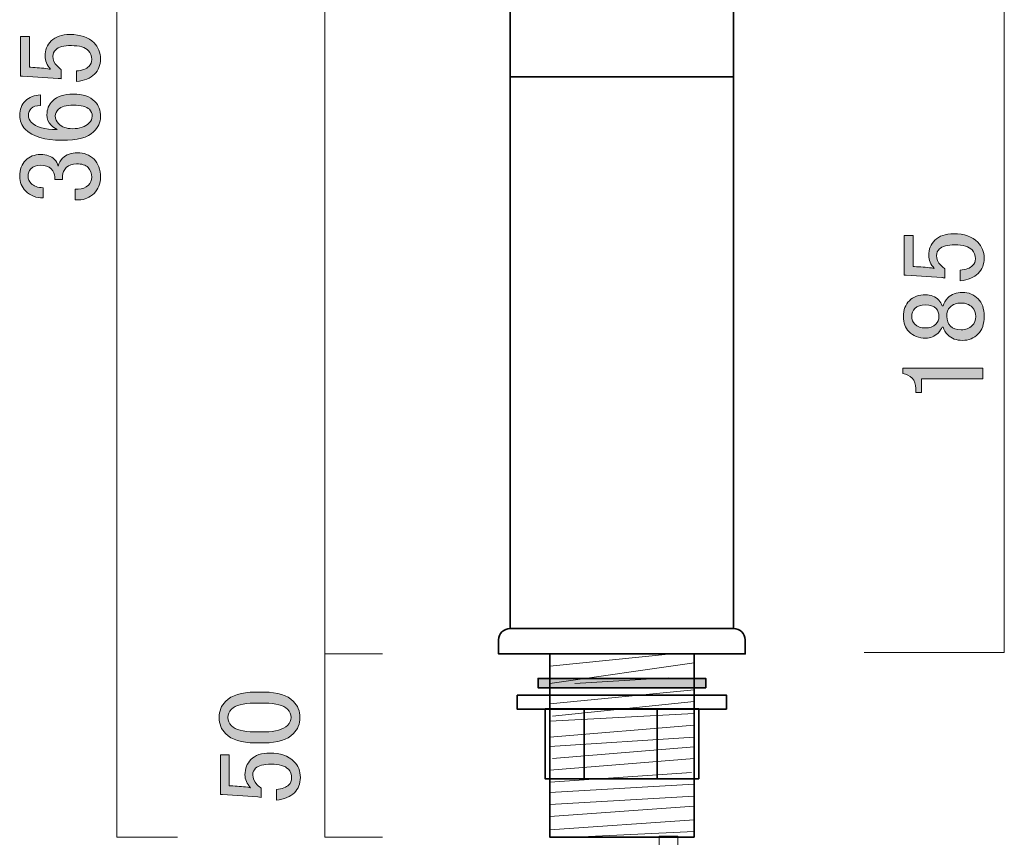
# Model space of a CAD drawing. Units: inches. Extents: x -3 to 300, y -213 to 3.
# Drawn here: x 76 to 129, y -120 to -77 of the extents above; entities that cross this region are included whole.
import ezdxf

# ---------------------------------------------------------------- set-up
doc = ezdxf.new("R2010")
doc.units = ezdxf.units.IN
doc.header["$MEASUREMENT"] = 0
doc.layers.add('レイヤー 1', color=7, linetype='Continuous')

# ---------------------------------------------------------------- blocks, each defined once
blk = doc.blocks.new('block 16')
at = {"layer": 'レイヤー 1'}
h = blk.add_hatch(color=7, dxfattribs=at)
h.dxf.hatch_style = 2
edge = h.paths.add_edge_path()
edge.add_spline(control_points=[(76.506, -79.574), (76.506, -79.574), (76.506, -77.441), (76.506, -77.441), (76.506, -77.441), (76.977, -77.441), (76.977, -77.441), (76.977, -77.441), (76.977, -79.103), (76.977, -79.103), (76.977, -79.103), (77.051, -79.103), (77.051, -79.103), (77.366, -79.12), (77.672, -79.145), (77.969, -79.177), (78.019, -79.194), (78.068, -79.202), (78.118, -79.202), (77.92, -78.987), (77.82, -78.756), (77.82, -78.508), (77.82, -78.177), (77.928, -77.904), (78.143, -77.689), (78.375, -77.458), (78.713, -77.342), (79.16, -77.342), (79.722, -77.342), (80.152, -77.491), (80.45, -77.788), (80.681, -78.02), (80.797, -78.309), (80.797, -78.657), (80.797, -78.987), (80.69, -79.26), (80.475, -79.475), (80.26, -79.69), (79.937, -79.822), (79.507, -79.872), (79.507, -79.872), (79.507, -79.301), (79.507, -79.301), (79.821, -79.269), (80.045, -79.186), (80.177, -79.053), (80.276, -78.954), (80.326, -78.83), (80.326, -78.681), (80.326, -78.483), (80.268, -78.326), (80.152, -78.21), (79.97, -78.028), (79.664, -77.937), (79.234, -77.937), (78.821, -77.937), (78.54, -78.012), (78.391, -78.16), (78.292, -78.26), (78.242, -78.376), (78.242, -78.508), (78.242, -78.706), (78.316, -78.88), (78.465, -79.029), (78.565, -79.128), (78.639, -79.194), (78.689, -79.227), (78.689, -79.227), (78.689, -79.723), (78.689, -79.723), (78.623, -79.707), (78.565, -79.698), (78.515, -79.698), (78.515, -79.698), (76.605, -79.574), (76.605, -79.574), (76.605, -79.574), (76.506, -79.574), (76.506, -79.574)], knot_values=[0, 0, 0, 0, 1, 1, 1, 2, 2, 2, 3, 3, 3, 4, 4, 4, 5, 5, 5, 6, 6, 6, 7, 7, 7, 8, 8, 8, 9, 9, 9, 10, 10, 10, 11, 11, 11, 12, 12, 12, 13, 13, 13, 14, 14, 14, 15, 15, 15, 16, 16, 16, 17, 17, 17, 18, 18, 18, 19, 19, 19, 20, 20, 20, 21, 21, 21, 22, 22, 22, 23, 23, 23, 24, 24, 24, 25, 25, 25, 26, 26, 26, 26], degree=3, periodic=1)
h = blk.add_hatch(color=7, dxfattribs=at)
h.dxf.hatch_style = 2
edge = h.paths.add_edge_path()
edge.add_spline(control_points=[(76.754, -82.427), (76.555, -82.228), (76.456, -81.98), (76.456, -81.683), (76.456, -81.369), (76.555, -81.112), (76.754, -80.914), (76.969, -80.699), (77.242, -80.591), (77.572, -80.591), (77.572, -80.591), (77.572, -81.162), (77.572, -81.162), (77.341, -81.162), (77.175, -81.211), (77.076, -81.311), (76.977, -81.41), (76.927, -81.534), (76.927, -81.683), (76.927, -81.832), (76.977, -81.956), (77.076, -82.055), (77.341, -82.32), (77.804, -82.452), (78.465, -82.452), (78.35, -82.386), (78.242, -82.303), (78.143, -82.204), (77.994, -82.055), (77.92, -81.873), (77.92, -81.658), (77.92, -81.36), (78.019, -81.112), (78.217, -80.914), (78.465, -80.666), (78.837, -80.542), (79.333, -80.542), (79.846, -80.542), (80.235, -80.674), (80.499, -80.939), (80.698, -81.137), (80.797, -81.41), (80.797, -81.757), (80.797, -82.055), (80.673, -82.328), (80.425, -82.576), (80.127, -82.873), (79.557, -83.022), (78.713, -83.022), (77.804, -83.022), (77.151, -82.824), (76.754, -82.427)], knot_values=[0, 0, 0, 0, 1, 1, 1, 2, 2, 2, 3, 3, 3, 4, 4, 4, 5, 5, 5, 6, 6, 6, 7, 7, 7, 8, 8, 8, 9, 9, 9, 10, 10, 10, 11, 11, 11, 12, 12, 12, 13, 13, 13, 14, 14, 14, 15, 15, 15, 16, 16, 16, 17, 17, 17, 17], degree=3, periodic=1)
edge = h.paths.add_edge_path()
edge.add_spline(control_points=[(78.54, -82.129), (78.722, -82.311), (78.97, -82.402), (79.284, -82.402), (79.681, -82.402), (79.978, -82.303), (80.177, -82.104), (80.293, -81.989), (80.35, -81.865), (80.35, -81.732), (80.35, -81.583), (80.301, -81.459), (80.202, -81.36), (80.053, -81.211), (79.764, -81.137), (79.333, -81.137), (78.953, -81.137), (78.689, -81.211), (78.54, -81.36), (78.424, -81.476), (78.366, -81.592), (78.366, -81.708), (78.366, -81.873), (78.424, -82.014), (78.54, -82.129)], knot_values=[0, 0, 0, 0, 1, 1, 1, 2, 2, 2, 3, 3, 3, 4, 4, 4, 5, 5, 5, 6, 6, 6, 7, 7, 7, 8, 8, 8, 8], degree=3, periodic=1)
h = blk.add_hatch(color=7, dxfattribs=at)
h.dxf.hatch_style = 2
edge = h.paths.add_edge_path()
edge.add_spline(control_points=[(77.721, -86.123), (77.341, -86.123), (77.027, -85.999), (76.779, -85.751), (76.564, -85.536), (76.456, -85.271), (76.456, -84.957), (76.456, -84.593), (76.564, -84.304), (76.779, -84.089), (76.977, -83.89), (77.242, -83.791), (77.572, -83.791), (77.903, -83.791), (78.151, -83.874), (78.316, -84.039), (78.432, -84.155), (78.499, -84.279), (78.515, -84.411), (78.565, -84.246), (78.647, -84.105), (78.763, -83.99), (78.961, -83.791), (79.226, -83.692), (79.557, -83.692), (79.921, -83.692), (80.218, -83.808), (80.45, -84.039), (80.681, -84.271), (80.797, -84.593), (80.797, -85.007), (80.797, -85.354), (80.681, -85.643), (80.45, -85.875), (80.218, -86.106), (79.946, -86.222), (79.631, -86.222), (79.631, -86.222), (79.433, -86.222), (79.433, -86.222), (79.433, -86.222), (79.433, -85.651), (79.433, -85.651), (79.433, -85.651), (79.606, -85.651), (79.606, -85.651), (79.821, -85.651), (80.003, -85.577), (80.152, -85.428), (80.268, -85.313), (80.326, -85.172), (80.326, -85.007), (80.326, -84.792), (80.26, -84.618), (80.127, -84.486), (79.995, -84.354), (79.788, -84.287), (79.507, -84.287), (79.276, -84.287), (79.094, -84.354), (78.961, -84.486), (78.829, -84.618), (78.763, -84.767), (78.763, -84.932), (78.763, -84.932), (78.763, -85.131), (78.763, -85.131), (78.763, -85.131), (78.341, -85.131), (78.341, -85.131), (78.341, -85.131), (78.341, -84.982), (78.341, -84.982), (78.341, -84.833), (78.275, -84.693), (78.143, -84.56), (78.011, -84.428), (77.82, -84.362), (77.572, -84.362), (77.358, -84.362), (77.184, -84.428), (77.051, -84.56), (76.952, -84.659), (76.903, -84.792), (76.903, -84.957), (76.903, -85.106), (76.961, -85.238), (77.076, -85.354), (77.209, -85.486), (77.424, -85.561), (77.721, -85.577), (77.721, -85.577), (77.721, -86.123), (77.721, -86.123)], knot_values=[0, 0, 0, 0, 1, 1, 1, 2, 2, 2, 3, 3, 3, 4, 4, 4, 5, 5, 5, 6, 6, 6, 7, 7, 7, 8, 8, 8, 9, 9, 9, 10, 10, 10, 11, 11, 11, 12, 12, 12, 13, 13, 13, 14, 14, 14, 15, 15, 15, 16, 16, 16, 17, 17, 17, 18, 18, 18, 19, 19, 19, 20, 20, 20, 21, 21, 21, 22, 22, 22, 23, 23, 23, 24, 24, 24, 25, 25, 25, 26, 26, 26, 27, 27, 27, 28, 28, 28, 29, 29, 29, 30, 30, 30, 31, 31, 31, 31], degree=3, periodic=1)
at = {"layer": 'レイヤー 1', "lineweight": 0}
for points, knots in [([(76.506, -79.574), (76.506, -79.574), (76.506, -77.441), (76.506, -77.441), (76.506, -77.441), (76.977, -77.441), (76.977, -77.441), (76.977, -77.441), (76.977, -79.103), (76.977, -79.103), (76.977, -79.103), (77.051, -79.103), (77.051, -79.103), (77.366, -79.12), (77.672, -79.145), (77.969, -79.177), (78.019, -79.194), (78.068, -79.202), (78.118, -79.202), (77.92, -78.987), (77.82, -78.756), (77.82, -78.508), (77.82, -78.177), (77.928, -77.904), (78.143, -77.689), (78.375, -77.458), (78.713, -77.342), (79.16, -77.342), (79.722, -77.342), (80.152, -77.491), (80.45, -77.788), (80.681, -78.02), (80.797, -78.309), (80.797, -78.657), (80.797, -78.987), (80.69, -79.26), (80.475, -79.475), (80.26, -79.69), (79.937, -79.822), (79.507, -79.872), (79.507, -79.872), (79.507, -79.301), (79.507, -79.301), (79.821, -79.269), (80.045, -79.186), (80.177, -79.053), (80.276, -78.954), (80.326, -78.83), (80.326, -78.681), (80.326, -78.483), (80.268, -78.326), (80.152, -78.21), (79.97, -78.028), (79.664, -77.937), (79.234, -77.937), (78.821, -77.937), (78.54, -78.012), (78.391, -78.16), (78.292, -78.26), (78.242, -78.376), (78.242, -78.508), (78.242, -78.706), (78.316, -78.88), (78.465, -79.029), (78.565, -79.128), (78.639, -79.194), (78.689, -79.227), (78.689, -79.227), (78.689, -79.723), (78.689, -79.723), (78.623, -79.707), (78.565, -79.698), (78.515, -79.698), (78.515, -79.698), (76.605, -79.574), (76.605, -79.574), (76.605, -79.574), (76.506, -79.574), (76.506, -79.574)], [0, 0, 0, 0, 1, 1, 1, 2, 2, 2, 3, 3, 3, 4, 4, 4, 5, 5, 5, 6, 6, 6, 7, 7, 7, 8, 8, 8, 9, 9, 9, 10, 10, 10, 11, 11, 11, 12, 12, 12, 13, 13, 13, 14, 14, 14, 15, 15, 15, 16, 16, 16, 17, 17, 17, 18, 18, 18, 19, 19, 19, 20, 20, 20, 21, 21, 21, 22, 22, 22, 23, 23, 23, 24, 24, 24, 25, 25, 25, 26, 26, 26, 26]), ([(76.754, -82.427), (76.555, -82.228), (76.456, -81.98), (76.456, -81.683), (76.456, -81.369), (76.555, -81.112), (76.754, -80.914), (76.969, -80.699), (77.242, -80.591), (77.572, -80.591), (77.572, -80.591), (77.572, -81.162), (77.572, -81.162), (77.341, -81.162), (77.175, -81.211), (77.076, -81.311), (76.977, -81.41), (76.927, -81.534), (76.927, -81.683), (76.927, -81.832), (76.977, -81.956), (77.076, -82.055), (77.341, -82.32), (77.804, -82.452), (78.465, -82.452), (78.35, -82.386), (78.242, -82.303), (78.143, -82.204), (77.994, -82.055), (77.92, -81.873), (77.92, -81.658), (77.92, -81.36), (78.019, -81.112), (78.217, -80.914), (78.465, -80.666), (78.837, -80.542), (79.333, -80.542), (79.846, -80.542), (80.235, -80.674), (80.499, -80.939), (80.698, -81.137), (80.797, -81.41), (80.797, -81.757), (80.797, -82.055), (80.673, -82.328), (80.425, -82.576), (80.127, -82.873), (79.557, -83.022), (78.713, -83.022), (77.804, -83.022), (77.151, -82.824), (76.754, -82.427)], [0, 0, 0, 0, 1, 1, 1, 2, 2, 2, 3, 3, 3, 4, 4, 4, 5, 5, 5, 6, 6, 6, 7, 7, 7, 8, 8, 8, 9, 9, 9, 10, 10, 10, 11, 11, 11, 12, 12, 12, 13, 13, 13, 14, 14, 14, 15, 15, 15, 16, 16, 16, 17, 17, 17, 17]), ([(78.54, -82.129), (78.722, -82.311), (78.97, -82.402), (79.284, -82.402), (79.681, -82.402), (79.978, -82.303), (80.177, -82.104), (80.293, -81.989), (80.35, -81.865), (80.35, -81.732), (80.35, -81.583), (80.301, -81.459), (80.202, -81.36), (80.053, -81.211), (79.764, -81.137), (79.333, -81.137), (78.953, -81.137), (78.689, -81.211), (78.54, -81.36), (78.424, -81.476), (78.366, -81.592), (78.366, -81.708), (78.366, -81.873), (78.424, -82.014), (78.54, -82.129)], [0, 0, 0, 0, 1, 1, 1, 2, 2, 2, 3, 3, 3, 4, 4, 4, 5, 5, 5, 6, 6, 6, 7, 7, 7, 8, 8, 8, 8]), ([(77.721, -86.123), (77.341, -86.123), (77.027, -85.999), (76.779, -85.751), (76.564, -85.536), (76.456, -85.271), (76.456, -84.957), (76.456, -84.593), (76.564, -84.304), (76.779, -84.089), (76.977, -83.89), (77.242, -83.791), (77.572, -83.791), (77.903, -83.791), (78.151, -83.874), (78.316, -84.039), (78.432, -84.155), (78.499, -84.279), (78.515, -84.411), (78.565, -84.246), (78.647, -84.105), (78.763, -83.99), (78.961, -83.791), (79.226, -83.692), (79.557, -83.692), (79.921, -83.692), (80.218, -83.808), (80.45, -84.039), (80.681, -84.271), (80.797, -84.593), (80.797, -85.007), (80.797, -85.354), (80.681, -85.643), (80.45, -85.875), (80.218, -86.106), (79.946, -86.222), (79.631, -86.222), (79.631, -86.222), (79.433, -86.222), (79.433, -86.222), (79.433, -86.222), (79.433, -85.651), (79.433, -85.651), (79.433, -85.651), (79.606, -85.651), (79.606, -85.651), (79.821, -85.651), (80.003, -85.577), (80.152, -85.428), (80.268, -85.313), (80.326, -85.172), (80.326, -85.007), (80.326, -84.792), (80.26, -84.618), (80.127, -84.486), (79.995, -84.354), (79.788, -84.287), (79.507, -84.287), (79.276, -84.287), (79.094, -84.354), (78.961, -84.486), (78.829, -84.618), (78.763, -84.767), (78.763, -84.932), (78.763, -84.932), (78.763, -85.131), (78.763, -85.131), (78.763, -85.131), (78.341, -85.131), (78.341, -85.131), (78.341, -85.131), (78.341, -84.982), (78.341, -84.982), (78.341, -84.833), (78.275, -84.693), (78.143, -84.56), (78.011, -84.428), (77.82, -84.362), (77.572, -84.362), (77.358, -84.362), (77.184, -84.428), (77.051, -84.56), (76.952, -84.659), (76.903, -84.792), (76.903, -84.957), (76.903, -85.106), (76.961, -85.238), (77.076, -85.354), (77.209, -85.486), (77.424, -85.561), (77.721, -85.577), (77.721, -85.577), (77.721, -86.123), (77.721, -86.123)], [0, 0, 0, 0, 1, 1, 1, 2, 2, 2, 3, 3, 3, 4, 4, 4, 5, 5, 5, 6, 6, 6, 7, 7, 7, 8, 8, 8, 9, 9, 9, 10, 10, 10, 11, 11, 11, 12, 12, 12, 13, 13, 13, 14, 14, 14, 15, 15, 15, 16, 16, 16, 17, 17, 17, 18, 18, 18, 19, 19, 19, 20, 20, 20, 21, 21, 21, 22, 22, 22, 23, 23, 23, 24, 24, 24, 25, 25, 25, 26, 26, 26, 27, 27, 27, 28, 28, 28, 29, 29, 29, 30, 30, 30, 31, 31, 31, 31])]:
    blk.add_open_spline(points, degree=3, knots=knots, dxfattribs=at)
blk = doc.blocks.new('block 17')
at = {"layer": 'レイヤー 1'}
h = blk.add_hatch(color=7, dxfattribs=at)
h.dxf.hatch_style = 2
edge = h.paths.add_edge_path()
edge.add_spline(control_points=[(89.104, -115.396), (88.376, -115.396), (87.848, -115.231), (87.516, -114.9), (87.285, -114.669), (87.169, -114.379), (87.169, -114.032), (87.169, -113.685), (87.285, -113.396), (87.516, -113.164), (87.848, -112.833), (88.376, -112.668), (89.104, -112.668), (89.104, -112.668), (89.6, -112.668), (89.6, -112.668), (90.311, -112.668), (90.832, -112.833), (91.163, -113.164), (91.395, -113.396), (91.51, -113.685), (91.51, -114.032), (91.51, -114.379), (91.395, -114.669), (91.163, -114.9), (90.832, -115.231), (90.311, -115.396), (89.6, -115.396), (89.6, -115.396), (89.104, -115.396), (89.104, -115.396)], knot_values=[0, 0, 0, 0, 1, 1, 1, 2, 2, 2, 3, 3, 3, 4, 4, 4, 5, 5, 5, 6, 6, 6, 7, 7, 7, 8, 8, 8, 9, 9, 9, 10, 10, 10, 10], degree=3, periodic=1)
edge = h.paths.add_edge_path()
edge.add_spline(control_points=[(87.839, -114.478), (88.054, -114.693), (88.459, -114.801), (89.054, -114.801), (89.054, -114.801), (89.625, -114.801), (89.625, -114.801), (90.204, -114.801), (90.609, -114.686), (90.84, -114.454), (90.973, -114.321), (91.039, -114.181), (91.039, -114.032), (91.039, -113.867), (90.973, -113.718), (90.84, -113.585), (90.626, -113.371), (90.22, -113.263), (89.625, -113.263), (89.625, -113.263), (89.054, -113.263), (89.054, -113.263), (88.459, -113.263), (88.054, -113.371), (87.839, -113.585), (87.707, -113.718), (87.64, -113.867), (87.64, -114.032), (87.64, -114.197), (87.707, -114.346), (87.839, -114.478)], knot_values=[0, 0, 0, 0, 1, 1, 1, 2, 2, 2, 3, 3, 3, 4, 4, 4, 5, 5, 5, 6, 6, 6, 7, 7, 7, 8, 8, 8, 9, 9, 9, 10, 10, 10, 10], degree=3, periodic=1)
h = blk.add_hatch(color=7, dxfattribs=at)
h.dxf.hatch_style = 2
edge = h.paths.add_edge_path()
edge.add_spline(control_points=[(87.244, -118.174), (87.244, -118.174), (87.244, -116.041), (87.244, -116.041), (87.244, -116.041), (87.715, -116.041), (87.715, -116.041), (87.715, -116.041), (87.715, -117.703), (87.715, -117.703), (87.715, -117.703), (87.789, -117.703), (87.789, -117.703), (88.103, -117.72), (88.409, -117.744), (88.707, -117.777), (88.757, -117.794), (88.806, -117.802), (88.856, -117.802), (88.657, -117.588), (88.558, -117.356), (88.558, -117.108), (88.558, -116.777), (88.666, -116.504), (88.881, -116.289), (89.113, -116.058), (89.451, -115.942), (89.898, -115.942), (90.46, -115.942), (90.89, -116.091), (91.188, -116.388), (91.419, -116.62), (91.535, -116.909), (91.535, -117.257), (91.535, -117.588), (91.427, -117.861), (91.212, -118.075), (90.998, -118.29), (90.675, -118.422), (90.245, -118.472), (90.245, -118.472), (90.245, -117.902), (90.245, -117.902), (90.559, -117.868), (90.782, -117.786), (90.915, -117.653), (91.014, -117.554), (91.064, -117.43), (91.064, -117.281), (91.064, -117.083), (91.006, -116.926), (90.89, -116.81), (90.708, -116.628), (90.402, -116.537), (89.972, -116.537), (89.559, -116.537), (89.278, -116.612), (89.129, -116.76), (89.03, -116.86), (88.98, -116.975), (88.98, -117.108), (88.98, -117.306), (89.054, -117.48), (89.203, -117.629), (89.302, -117.728), (89.377, -117.794), (89.426, -117.827), (89.426, -117.827), (89.426, -118.323), (89.426, -118.323), (89.361, -118.307), (89.302, -118.298), (89.253, -118.298), (89.253, -118.298), (87.343, -118.174), (87.343, -118.174), (87.343, -118.174), (87.244, -118.174), (87.244, -118.174)], knot_values=[0, 0, 0, 0, 1, 1, 1, 2, 2, 2, 3, 3, 3, 4, 4, 4, 5, 5, 5, 6, 6, 6, 7, 7, 7, 8, 8, 8, 9, 9, 9, 10, 10, 10, 11, 11, 11, 12, 12, 12, 13, 13, 13, 14, 14, 14, 15, 15, 15, 16, 16, 16, 17, 17, 17, 18, 18, 18, 19, 19, 19, 20, 20, 20, 21, 21, 21, 22, 22, 22, 23, 23, 23, 24, 24, 24, 25, 25, 25, 26, 26, 26, 26], degree=3, periodic=1)
at = {"layer": 'レイヤー 1', "lineweight": 0}
for points, knots in [([(89.104, -115.396), (88.376, -115.396), (87.848, -115.231), (87.516, -114.9), (87.285, -114.669), (87.169, -114.379), (87.169, -114.032), (87.169, -113.685), (87.285, -113.396), (87.516, -113.164), (87.848, -112.833), (88.376, -112.668), (89.104, -112.668), (89.104, -112.668), (89.6, -112.668), (89.6, -112.668), (90.311, -112.668), (90.832, -112.833), (91.163, -113.164), (91.395, -113.396), (91.51, -113.685), (91.51, -114.032), (91.51, -114.379), (91.395, -114.669), (91.163, -114.9), (90.832, -115.231), (90.311, -115.396), (89.6, -115.396), (89.6, -115.396), (89.104, -115.396), (89.104, -115.396)], [0, 0, 0, 0, 1, 1, 1, 2, 2, 2, 3, 3, 3, 4, 4, 4, 5, 5, 5, 6, 6, 6, 7, 7, 7, 8, 8, 8, 9, 9, 9, 10, 10, 10, 10]), ([(87.839, -114.478), (88.054, -114.693), (88.459, -114.801), (89.054, -114.801), (89.054, -114.801), (89.625, -114.801), (89.625, -114.801), (90.204, -114.801), (90.609, -114.686), (90.84, -114.454), (90.973, -114.321), (91.039, -114.181), (91.039, -114.032), (91.039, -113.867), (90.973, -113.718), (90.84, -113.585), (90.626, -113.371), (90.22, -113.263), (89.625, -113.263), (89.625, -113.263), (89.054, -113.263), (89.054, -113.263), (88.459, -113.263), (88.054, -113.371), (87.839, -113.585), (87.707, -113.718), (87.64, -113.867), (87.64, -114.032), (87.64, -114.197), (87.707, -114.346), (87.839, -114.478)], [0, 0, 0, 0, 1, 1, 1, 2, 2, 2, 3, 3, 3, 4, 4, 4, 5, 5, 5, 6, 6, 6, 7, 7, 7, 8, 8, 8, 9, 9, 9, 10, 10, 10, 10]), ([(87.244, -118.174), (87.244, -118.174), (87.244, -116.041), (87.244, -116.041), (87.244, -116.041), (87.715, -116.041), (87.715, -116.041), (87.715, -116.041), (87.715, -117.703), (87.715, -117.703), (87.715, -117.703), (87.789, -117.703), (87.789, -117.703), (88.103, -117.72), (88.409, -117.744), (88.707, -117.777), (88.757, -117.794), (88.806, -117.802), (88.856, -117.802), (88.657, -117.588), (88.558, -117.356), (88.558, -117.108), (88.558, -116.777), (88.666, -116.504), (88.881, -116.289), (89.113, -116.058), (89.451, -115.942), (89.898, -115.942), (90.46, -115.942), (90.89, -116.091), (91.188, -116.388), (91.419, -116.62), (91.535, -116.909), (91.535, -117.257), (91.535, -117.588), (91.427, -117.861), (91.212, -118.075), (90.998, -118.29), (90.675, -118.422), (90.245, -118.472), (90.245, -118.472), (90.245, -117.902), (90.245, -117.902), (90.559, -117.868), (90.782, -117.786), (90.915, -117.653), (91.014, -117.554), (91.064, -117.43), (91.064, -117.281), (91.064, -117.083), (91.006, -116.926), (90.89, -116.81), (90.708, -116.628), (90.402, -116.537), (89.972, -116.537), (89.559, -116.537), (89.278, -116.612), (89.129, -116.76), (89.03, -116.86), (88.98, -116.975), (88.98, -117.108), (88.98, -117.306), (89.054, -117.48), (89.203, -117.629), (89.302, -117.728), (89.377, -117.794), (89.426, -117.827), (89.426, -117.827), (89.426, -118.323), (89.426, -118.323), (89.361, -118.307), (89.302, -118.298), (89.253, -118.298), (89.253, -118.298), (87.343, -118.174), (87.343, -118.174), (87.343, -118.174), (87.244, -118.174), (87.244, -118.174)], [0, 0, 0, 0, 1, 1, 1, 2, 2, 2, 3, 3, 3, 4, 4, 4, 5, 5, 5, 6, 6, 6, 7, 7, 7, 8, 8, 8, 9, 9, 9, 10, 10, 10, 11, 11, 11, 12, 12, 12, 13, 13, 13, 14, 14, 14, 15, 15, 15, 16, 16, 16, 17, 17, 17, 18, 18, 18, 19, 19, 19, 20, 20, 20, 21, 21, 21, 22, 22, 22, 23, 23, 23, 24, 24, 24, 25, 25, 25, 26, 26, 26, 26])]:
    blk.add_open_spline(points, degree=3, knots=knots, dxfattribs=at)
blk = doc.blocks.new('block 29')
at = {"layer": 'レイヤー 1'}
h = blk.add_hatch(color=7, dxfattribs=at)
h.dxf.hatch_style = 2
edge = h.paths.add_edge_path()
edge.add_spline(control_points=[(123.979, -90.278), (123.979, -90.278), (123.979, -88.145), (123.979, -88.145), (123.979, -88.145), (124.45, -88.145), (124.45, -88.145), (124.45, -88.145), (124.45, -89.807), (124.45, -89.807), (124.45, -89.807), (124.525, -89.807), (124.525, -89.807), (124.839, -89.823), (125.145, -89.848), (125.442, -89.881), (125.492, -89.898), (125.542, -89.906), (125.591, -89.906), (125.393, -89.691), (125.294, -89.459), (125.294, -89.211), (125.294, -88.881), (125.401, -88.608), (125.616, -88.393), (125.848, -88.162), (126.187, -88.046), (126.633, -88.046), (127.195, -88.046), (127.625, -88.194), (127.923, -88.492), (128.155, -88.724), (128.27, -89.013), (128.27, -89.36), (128.27, -89.691), (128.163, -89.964), (127.948, -90.179), (127.733, -90.394), (127.411, -90.526), (126.98, -90.576), (126.98, -90.576), (126.98, -90.005), (126.98, -90.005), (127.295, -89.972), (127.518, -89.89), (127.65, -89.757), (127.749, -89.658), (127.799, -89.534), (127.799, -89.385), (127.799, -89.187), (127.741, -89.03), (127.625, -88.914), (127.443, -88.732), (127.138, -88.641), (126.708, -88.641), (126.294, -88.641), (126.013, -88.715), (125.864, -88.864), (125.765, -88.963), (125.715, -89.079), (125.715, -89.211), (125.715, -89.41), (125.79, -89.584), (125.939, -89.732), (126.038, -89.832), (126.112, -89.898), (126.162, -89.931), (126.162, -89.931), (126.162, -90.427), (126.162, -90.427), (126.096, -90.411), (126.038, -90.402), (125.988, -90.402), (125.988, -90.402), (124.078, -90.278), (124.078, -90.278), (124.078, -90.278), (123.979, -90.278), (123.979, -90.278)], knot_values=[0, 0, 0, 0, 1, 1, 1, 2, 2, 2, 3, 3, 3, 4, 4, 4, 5, 5, 5, 6, 6, 6, 7, 7, 7, 8, 8, 8, 9, 9, 9, 10, 10, 10, 11, 11, 11, 12, 12, 12, 13, 13, 13, 14, 14, 14, 15, 15, 15, 16, 16, 16, 17, 17, 17, 18, 18, 18, 19, 19, 19, 20, 20, 20, 21, 21, 21, 22, 22, 22, 23, 23, 23, 24, 24, 24, 25, 25, 25, 26, 26, 26, 26], degree=3, periodic=1)
h = blk.add_hatch(color=7, dxfattribs=at)
h.dxf.hatch_style = 2
edge = h.paths.add_edge_path()
edge.add_spline(control_points=[(124.227, -93.304), (124.029, -93.106), (123.929, -92.833), (123.929, -92.486), (123.929, -92.138), (124.037, -91.857), (124.252, -91.642), (124.467, -91.428), (124.757, -91.32), (125.12, -91.32), (125.401, -91.32), (125.641, -91.419), (125.839, -91.617), (125.922, -91.701), (125.98, -91.8), (126.013, -91.915), (126.013, -91.915), (126.063, -91.915), (126.063, -91.915), (126.096, -91.766), (126.178, -91.626), (126.311, -91.493), (126.509, -91.295), (126.774, -91.196), (127.104, -91.196), (127.435, -91.196), (127.716, -91.312), (127.948, -91.543), (128.163, -91.758), (128.27, -92.073), (128.27, -92.486), (128.27, -92.899), (128.163, -93.214), (127.948, -93.428), (127.716, -93.66), (127.435, -93.775), (127.104, -93.775), (126.774, -93.775), (126.509, -93.676), (126.311, -93.478), (126.178, -93.346), (126.096, -93.205), (126.063, -93.056), (126.063, -93.056), (126.013, -93.056), (126.013, -93.056), (125.98, -93.155), (125.905, -93.263), (125.79, -93.379), (125.608, -93.561), (125.385, -93.651), (125.12, -93.651), (124.757, -93.651), (124.459, -93.536), (124.227, -93.304)], knot_values=[0, 0, 0, 0, 1, 1, 1, 2, 2, 2, 3, 3, 3, 4, 4, 4, 5, 5, 5, 6, 6, 6, 7, 7, 7, 8, 8, 8, 9, 9, 9, 10, 10, 10, 11, 11, 11, 12, 12, 12, 13, 13, 13, 14, 14, 14, 15, 15, 15, 16, 16, 16, 17, 17, 17, 18, 18, 18, 18], degree=3, periodic=1)
edge = h.paths.add_edge_path()
edge.add_spline(control_points=[(124.55, -92.907), (124.682, -93.04), (124.872, -93.106), (125.12, -93.106), (125.352, -93.106), (125.533, -93.04), (125.666, -92.907), (125.781, -92.792), (125.839, -92.659), (125.839, -92.51), (125.839, -92.312), (125.79, -92.163), (125.691, -92.064), (125.558, -91.932), (125.368, -91.866), (125.12, -91.866), (124.872, -91.866), (124.682, -91.932), (124.55, -92.064), (124.434, -92.18), (124.376, -92.321), (124.376, -92.486), (124.376, -92.651), (124.434, -92.792), (124.55, -92.907)], knot_values=[0, 0, 0, 0, 1, 1, 1, 2, 2, 2, 3, 3, 3, 4, 4, 4, 5, 5, 5, 6, 6, 6, 7, 7, 7, 8, 8, 8, 8], degree=3, periodic=1)
edge = h.paths.add_edge_path()
edge.add_spline(control_points=[(126.459, -93.007), (126.592, -93.139), (126.782, -93.205), (127.03, -93.205), (127.278, -93.205), (127.476, -93.131), (127.625, -92.982), (127.758, -92.85), (127.824, -92.684), (127.824, -92.486), (127.824, -92.287), (127.758, -92.122), (127.625, -91.99), (127.476, -91.841), (127.278, -91.766), (127.03, -91.766), (126.782, -91.766), (126.583, -91.841), (126.435, -91.99), (126.319, -92.105), (126.261, -92.271), (126.261, -92.486), (126.261, -92.701), (126.327, -92.874), (126.459, -93.007)], knot_values=[0, 0, 0, 0, 1, 1, 1, 2, 2, 2, 3, 3, 3, 4, 4, 4, 5, 5, 5, 6, 6, 6, 7, 7, 7, 8, 8, 8, 8], degree=3, periodic=1)
h = blk.add_hatch(color=7, dxfattribs=at)
h.dxf.hatch_style = 2
edge = h.paths.add_edge_path()
edge.add_spline(control_points=[(123.905, -95.561), (123.905, -95.561), (123.905, -95.264), (123.905, -95.264), (123.905, -95.264), (128.196, -95.264), (128.196, -95.264), (128.196, -95.264), (128.196, -95.834), (128.196, -95.834), (128.196, -95.834), (124.897, -95.834), (124.897, -95.834), (124.897, -95.834), (124.897, -96.578), (124.897, -96.578), (124.897, -96.578), (124.599, -96.578), (124.599, -96.578), (124.599, -96.578), (124.599, -96.355), (124.599, -96.355), (124.599, -96.124), (124.533, -95.942), (124.401, -95.809), (124.252, -95.661), (124.087, -95.578), (123.905, -95.561)], knot_values=[0, 0, 0, 0, 1, 1, 1, 2, 2, 2, 3, 3, 3, 4, 4, 4, 5, 5, 5, 6, 6, 6, 7, 7, 7, 8, 8, 8, 9, 9, 9, 9], degree=3, periodic=1)
at = {"layer": 'レイヤー 1', "lineweight": 0}
for points, knots in [([(123.979, -90.278), (123.979, -90.278), (123.979, -88.145), (123.979, -88.145), (123.979, -88.145), (124.45, -88.145), (124.45, -88.145), (124.45, -88.145), (124.45, -89.807), (124.45, -89.807), (124.45, -89.807), (124.525, -89.807), (124.525, -89.807), (124.839, -89.823), (125.145, -89.848), (125.442, -89.881), (125.492, -89.898), (125.542, -89.906), (125.591, -89.906), (125.393, -89.691), (125.294, -89.459), (125.294, -89.211), (125.294, -88.881), (125.401, -88.608), (125.616, -88.393), (125.848, -88.162), (126.187, -88.046), (126.633, -88.046), (127.195, -88.046), (127.625, -88.194), (127.923, -88.492), (128.155, -88.724), (128.27, -89.013), (128.27, -89.36), (128.27, -89.691), (128.163, -89.964), (127.948, -90.179), (127.733, -90.394), (127.411, -90.526), (126.98, -90.576), (126.98, -90.576), (126.98, -90.005), (126.98, -90.005), (127.295, -89.972), (127.518, -89.89), (127.65, -89.757), (127.749, -89.658), (127.799, -89.534), (127.799, -89.385), (127.799, -89.187), (127.741, -89.03), (127.625, -88.914), (127.443, -88.732), (127.138, -88.641), (126.708, -88.641), (126.294, -88.641), (126.013, -88.715), (125.864, -88.864), (125.765, -88.963), (125.715, -89.079), (125.715, -89.211), (125.715, -89.41), (125.79, -89.584), (125.939, -89.732), (126.038, -89.832), (126.112, -89.898), (126.162, -89.931), (126.162, -89.931), (126.162, -90.427), (126.162, -90.427), (126.096, -90.411), (126.038, -90.402), (125.988, -90.402), (125.988, -90.402), (124.078, -90.278), (124.078, -90.278), (124.078, -90.278), (123.979, -90.278), (123.979, -90.278)], [0, 0, 0, 0, 1, 1, 1, 2, 2, 2, 3, 3, 3, 4, 4, 4, 5, 5, 5, 6, 6, 6, 7, 7, 7, 8, 8, 8, 9, 9, 9, 10, 10, 10, 11, 11, 11, 12, 12, 12, 13, 13, 13, 14, 14, 14, 15, 15, 15, 16, 16, 16, 17, 17, 17, 18, 18, 18, 19, 19, 19, 20, 20, 20, 21, 21, 21, 22, 22, 22, 23, 23, 23, 24, 24, 24, 25, 25, 25, 26, 26, 26, 26]), ([(124.227, -93.304), (124.029, -93.106), (123.929, -92.833), (123.929, -92.486), (123.929, -92.138), (124.037, -91.857), (124.252, -91.642), (124.467, -91.428), (124.757, -91.32), (125.12, -91.32), (125.401, -91.32), (125.641, -91.419), (125.839, -91.617), (125.922, -91.701), (125.98, -91.8), (126.013, -91.915), (126.013, -91.915), (126.063, -91.915), (126.063, -91.915), (126.096, -91.766), (126.178, -91.626), (126.311, -91.493), (126.509, -91.295), (126.774, -91.196), (127.104, -91.196), (127.435, -91.196), (127.716, -91.312), (127.948, -91.543), (128.163, -91.758), (128.27, -92.073), (128.27, -92.486), (128.27, -92.899), (128.163, -93.214), (127.948, -93.428), (127.716, -93.66), (127.435, -93.775), (127.104, -93.775), (126.774, -93.775), (126.509, -93.676), (126.311, -93.478), (126.178, -93.346), (126.096, -93.205), (126.063, -93.056), (126.063, -93.056), (126.013, -93.056), (126.013, -93.056), (125.98, -93.155), (125.905, -93.263), (125.79, -93.379), (125.608, -93.561), (125.385, -93.651), (125.12, -93.651), (124.757, -93.651), (124.459, -93.536), (124.227, -93.304)], [0, 0, 0, 0, 1, 1, 1, 2, 2, 2, 3, 3, 3, 4, 4, 4, 5, 5, 5, 6, 6, 6, 7, 7, 7, 8, 8, 8, 9, 9, 9, 10, 10, 10, 11, 11, 11, 12, 12, 12, 13, 13, 13, 14, 14, 14, 15, 15, 15, 16, 16, 16, 17, 17, 17, 18, 18, 18, 18]), ([(124.55, -92.907), (124.682, -93.04), (124.872, -93.106), (125.12, -93.106), (125.352, -93.106), (125.533, -93.04), (125.666, -92.907), (125.781, -92.792), (125.839, -92.659), (125.839, -92.51), (125.839, -92.312), (125.79, -92.163), (125.691, -92.064), (125.558, -91.932), (125.368, -91.866), (125.12, -91.866), (124.872, -91.866), (124.682, -91.932), (124.55, -92.064), (124.434, -92.18), (124.376, -92.321), (124.376, -92.486), (124.376, -92.651), (124.434, -92.792), (124.55, -92.907)], [0, 0, 0, 0, 1, 1, 1, 2, 2, 2, 3, 3, 3, 4, 4, 4, 5, 5, 5, 6, 6, 6, 7, 7, 7, 8, 8, 8, 8]), ([(126.459, -93.007), (126.592, -93.139), (126.782, -93.205), (127.03, -93.205), (127.278, -93.205), (127.476, -93.131), (127.625, -92.982), (127.758, -92.85), (127.824, -92.684), (127.824, -92.486), (127.824, -92.287), (127.758, -92.122), (127.625, -91.99), (127.476, -91.841), (127.278, -91.766), (127.03, -91.766), (126.782, -91.766), (126.583, -91.841), (126.435, -91.99), (126.319, -92.105), (126.261, -92.271), (126.261, -92.486), (126.261, -92.701), (126.327, -92.874), (126.459, -93.007)], [0, 0, 0, 0, 1, 1, 1, 2, 2, 2, 3, 3, 3, 4, 4, 4, 5, 5, 5, 6, 6, 6, 7, 7, 7, 8, 8, 8, 8]), ([(123.905, -95.561), (123.905, -95.561), (123.905, -95.264), (123.905, -95.264), (123.905, -95.264), (128.196, -95.264), (128.196, -95.264), (128.196, -95.264), (128.196, -95.834), (128.196, -95.834), (128.196, -95.834), (124.897, -95.834), (124.897, -95.834), (124.897, -95.834), (124.897, -96.578), (124.897, -96.578), (124.897, -96.578), (124.599, -96.578), (124.599, -96.578), (124.599, -96.578), (124.599, -96.355), (124.599, -96.355), (124.599, -96.124), (124.533, -95.942), (124.401, -95.809), (124.252, -95.661), (124.087, -95.578), (123.905, -95.561)], [0, 0, 0, 0, 1, 1, 1, 2, 2, 2, 3, 3, 3, 4, 4, 4, 5, 5, 5, 6, 6, 6, 7, 7, 7, 8, 8, 8, 9, 9, 9, 9])]:
    blk.add_open_spline(points, degree=3, knots=knots, dxfattribs=at)

msp = doc.modelspace()

# ---------------------------------------------------------------- hatches: boundary and pattern name
at = {"layer": 'レイヤー 1'}
h = msp.add_hatch(color=7, dxfattribs=at)
h.dxf.hatch_style = 2
h.paths.add_polyline_path([(113.315, -112.436), (104.301, -112.436), (104.301, -111.935), (113.315, -111.935)])

# ---------------------------------------------------------------- linework, layer by layer
at = {"layer": 'レイヤー 1', "color": 7, "lineweight": 18}
for points in [[(84.928, -120.457), (81.669, -120.457), (81.669, -40.824), (84.928, -40.824)], [(95.95, -120.457), (92.853, -120.457), (92.853, -40.825), (95.856, -40.825)], [(121.826, -110.54), (129.352, -110.54), (129.352, -74.619), (121.826, -74.619)], [(92.853, -110.621), (95.95, -110.621)], [(104.933, -111.272), (111.311, -110.636)], [(104.933, -112.201), (112.683, -111.093)], [(106.281, -112.201), (111.288, -111.907)], [(104.933, -113.307), (112.683, -112.542)], [(105.074, -113.962), (112.683, -113.177)], [(104.933, -114.235), (112.683, -113.812)], [(104.933, -115.082), (112.683, -114.447)], [(104.933, -115.591), (112.683, -115.082)], [(105.074, -116.24), (112.683, -115.615)], [(104.933, -116.865), (112.683, -116.24)], [(104.933, -117.501), (112.541, -116.987)], [(104.933, -118.06), (112.683, -117.622)], [(104.933, -118.706), (112.683, -118.258)], [(104.933, -119.353), (112.683, -118.794)], [(104.933, -120.059), (112.683, -119.528)], [(106.257, -120.457), (112.683, -120.163)]]:
    msp.add_lwpolyline(points, dxfattribs=at)
at = {"layer": 'レイヤー 1', "color": 7, "lineweight": 35}
for points in [[(102.808, -109.254), (102.808, -40.824), (114.808, -40.824), (114.808, -109.254)], [(102.808, -79.621), (114.808, -79.621)], [(102.808, -109.254), (114.808, -109.254)], [(115.433, -109.858), (115.433, -110.621), (102.183, -110.621), (102.183, -109.858)], [(112.683, -120.453), (104.933, -120.453), (104.933, -110.621), (112.683, -110.621), (112.683, -120.453)], [(113.315, -112.436), (104.301, -112.436), (104.301, -111.935), (113.315, -111.935), (113.315, -112.436)], [(114.433, -113.59), (103.183, -113.59), (103.183, -112.839), (114.433, -112.839), (114.433, -113.59)], [(112.933, -117.325), (104.683, -117.325), (104.683, -113.575), (112.933, -113.575), (112.933, -117.325)], [(106.786, -113.575), (106.786, -117.325)], [(110.695, -113.575), (110.695, -117.325)]]:
    msp.add_lwpolyline(points, dxfattribs=at)
at = {"layer": 'レイヤー 1', "lineweight": 0}
for points in [[(92.853, -110.621), (95.95, -110.621)], [(113.315, -112.436), (104.301, -112.436), (104.301, -111.935), (113.315, -111.935), (113.315, -112.436)], [(114.433, -113.59), (103.183, -113.59), (103.183, -112.839), (114.433, -112.839), (114.433, -113.59)], [(112.933, -117.325), (104.683, -117.325), (104.683, -113.575), (112.933, -113.575), (112.933, -117.325)], [(106.786, -113.575), (106.786, -117.325)], [(110.695, -113.575), (110.695, -117.325)]]:
    msp.add_lwpolyline(points, dxfattribs=at)
at = {"layer": 'レイヤー 1', "color": 7, "lineweight": 9}
msp.add_lwpolyline([(110.808, -139.46), (110.808, -120.412), (111.808, -120.412), (111.808, -137.325)], dxfattribs=at)
at = {"layer": 'レイヤー 1', "color": 7, "lineweight": 35}
for points in [[(102.183, -109.858), (102.183, -109.524), (102.463, -109.254), (102.808, -109.254)], [(115.433, -109.858), (115.433, -109.524), (115.154, -109.254), (114.808, -109.254)]]:
    msp.add_open_spline(points, degree=3, dxfattribs=at)

# ---------------------------------------------------------------- block references
at = {"layer": 'レイヤー 1'}
for name in ['block 16', 'block 29', 'block 17']:
    msp.add_blockref(name, (0, 0), dxfattribs=at)

doc.saveas('drawing.dxf')
